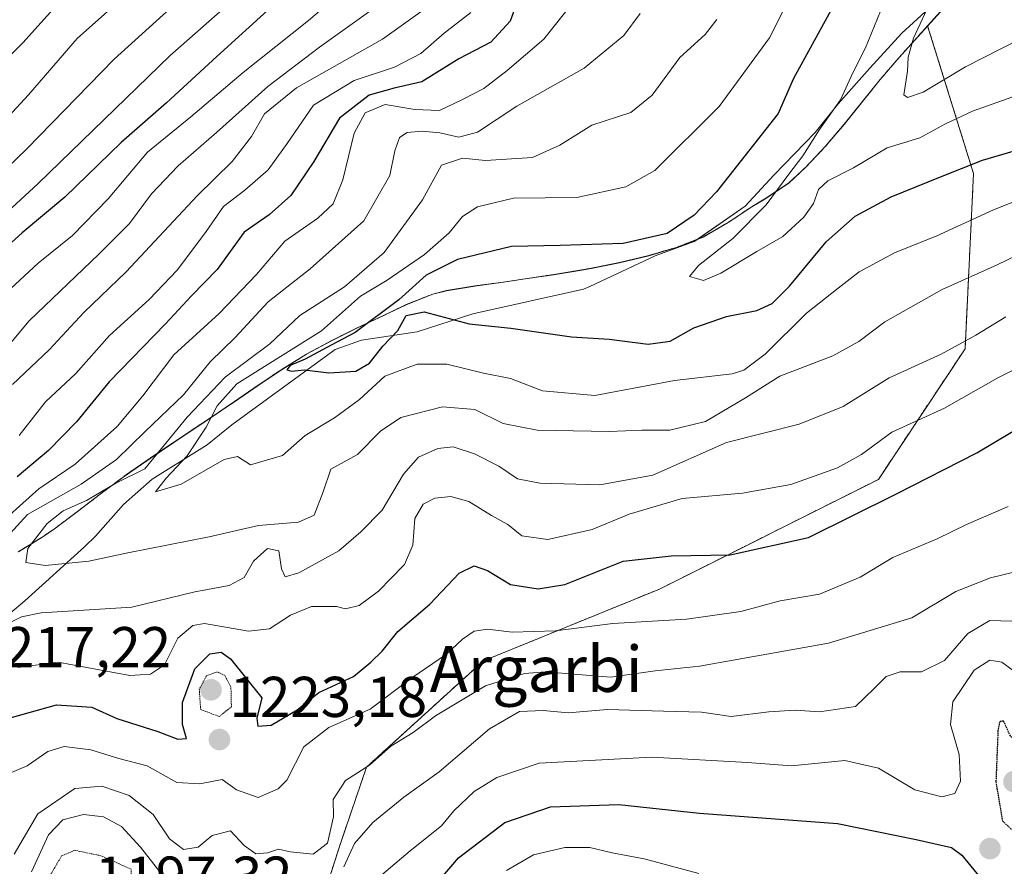
# Model space of a CAD drawing. Units: metres. Extents: x 576430 to 579863, y 4756619 to 4758971.
# Drawn here: x 576588 to 576759, y 4757786 to 4757934 of the extents above; entities that cross this region are included whole.
import ezdxf
from ezdxf.enums import TextEntityAlignment as Align

# ---------------------------------------------------------------- set-up
doc = ezdxf.new("R2010")
doc.units = ezdxf.units.M
doc.header["$MEASUREMENT"] = 0
doc.linetypes.add('TRAZOS', pattern=[0.75, 0.5, -0.25])
doc.linetypes.add('TRAZOS2', pattern=[0.375, 0.25, -0.125])
for name, color, linetype, lineweight in [('Arbolado forestal', 92, 'TRAZOS', 0), ('Arbolado forestal CxS', 92, 'Continuous', 0), ('Carátula', 7, 'Continuous', 5), ('Curva de nivel maestra', 36, 'Continuous', 30), ('Curva de nivel maestra depresión', 36, 'TRAZOS2', 30), ('Curva de nivel normal', 36, 'Continuous', 0), ('Curva de nivel normal depresión', 36, 'TRAZOS2', 0), ('Entidad de ámbito territorial', 19, 'Continuous', 0), ('Entidad de ámbito territorial CxS', 92, 'Continuous', 0), ('Espacio natural protegido', 2, 'Continuous', 13), ('Espacio natural protegido CxS', 2, 'Continuous', 0), ('Municipio', 9, 'Continuous', 13), ('Municipio CxS', 142, 'Continuous', 0), ('Punto de cota en terreno', 7, 'Continuous', 0), ('Rótulo de punto de cota en terreno', 19, 'Continuous', 0), ('Texto cartográfico', 19, 'Continuous', 0)]:
    doc.layers.add(name, color=color, linetype=linetype, lineweight=lineweight)
doc.styles.add('Arial', font='txt', dxfattribs={"height": 0.2})

# ---------------------------------------------------------------- blocks, each defined once
blk = doc.blocks.new('*U151')
at = {"layer": 'Arbolado forestal CxS', "color": 92, "linetype": 'Continuous', "lineweight": 0}
blk.add_polyline3d([(576749.31, 4757936.43, 1261.6), (576745.95, 4757932.72, 1260.24), (576745.95, 4757932.72, 1260.24), (576742.6, 4757929.01, 1259.52), (576740.96, 4757927.19, 1258.81), (576737.69, 4757923.38, 1257.34), (576734.54, 4757919.48, 1257.08), (576731.39, 4757915.58, 1256.7), (576728.16, 4757911.75, 1255.42), (576724.74, 4757908.12, 1255.44), (576721.74, 4757905.33, 1255.07), (576717.58, 4757902.55, 1253.93), (576715.34, 4757901.22, 1253.4), (576711.17, 4757898.45, 1252.27), (576706.85, 4757895.94, 1252.3), (576706.81, 4757895.92, 1252.29), (576702.15, 4757894.11, 1251.21), (576697.34, 4757892.7, 1251.13), (576697.08, 4757892.62, 1251.14), (576692.22, 4757891.45, 1251.31), (576687.32, 4757890.48, 1252.38), (576685.68, 4757890.18, 1252.63), (576680.75, 4757889.36, 1252.79), (576675.8, 4757888.64, 1253.01), (576671.98, 4757888.06, 1253.1), (576667.02, 4757887.38, 1252.52), (576662.08, 4757886.58, 1250.83), (576659.68, 4757885.97, 1250.21), (576655.04, 4757884.14, 1249.69), (576650.99, 4757882.19, 1250.21), (576646.46, 4757880.06, 1249.69), (576641.98, 4757877.85, 1247.43), (576637.65, 4757875.5, 1247.1), (576633.4, 4757872.88, 1247.19), (576629.24, 4757870.09, 1246.53), (576625.12, 4757867.25, 1246.19), (576622.86, 4757865.72, 1244.71), (576618.7, 4757862.94, 1242.78), (576614.54, 4757860.16, 1240.47), (576610.4, 4757857.36, 1239.04), (576606.29, 4757854.51, 1238.74), (576605.69, 4757854.09, 1238.57), (576601.67, 4757851.11, 1239.2), (576597.71, 4757848.06, 1241.63), (576593.7, 4757845.08, 1240.09), (576591.68, 4757843.69, 1240.02), (576587.42, 4757841.07, 1237.26)], dxfattribs=at)
blk = doc.blocks.new('*U183')
at = {"layer": 'Curva de nivel normal', "color": 36, "linetype": 'Continuous', "lineweight": 0}
blk.add_polyline3d([(576736.2, 4758110.44, 1185), (576721.82, 4758091.66, 1185), (576716.68, 4758085.21, 1185), (576713.75, 4758079.56, 1185), (576705.8, 4758067.27, 1185), (576699.32, 4758058.24, 1185), (576690.72, 4758045.77, 1185), (576680.53, 4758031.74, 1185), (576669.93, 4758016.19, 1185), (576663.62, 4758007.66, 1185), (576658.56, 4758000.43, 1185), (576650.14, 4757990.11, 1185), (576644.64, 4757982.76, 1185), (576636.84, 4757973.62, 1185), (576629.49, 4757964.56, 1185), (576624.19, 4757957.24, 1185), (576616.74, 4757948.58, 1185), (576607.71, 4757939.53, 1185), (576597.64, 4757930.49, 1185), (576589.19, 4757920.69, 1185), (576578, 4757908.67, 1185)], dxfattribs=at)
blk = doc.blocks.new('*U186')
at = {"layer": 'Curva de nivel normal', "color": 36, "linetype": 'Continuous', "lineweight": 0}
blk.add_polyline3d([(576712.06, 4758104.83, 1180), (576705.54, 4758092.03, 1180), (576685.39, 4758058.04, 1180), (576662.96, 4758024.33, 1180), (576648.4, 4758004.61, 1180), (576636.17, 4757987.87, 1180), (576629.12, 4757979.67, 1180), (576624.49, 4757973.91, 1180), (576620.28, 4757968.87, 1180), (576613.67, 4757959.87, 1180), (576600.92, 4757943.94, 1180), (576588.2, 4757929.76, 1180), (576580.19, 4757921.84, 1180)], dxfattribs=at)
blk = doc.blocks.new('*U195')
at = {"layer": 'Curva de nivel normal', "color": 36, "linetype": 'Continuous', "lineweight": 0}
for points in [[(576672.53, 4757785.54, 1195), (576677.22, 4757788.26, 1195), (576682.67, 4757789.5, 1195), (576687.02, 4757789.52, 1195), (576690.97, 4757788.58, 1195), (576696.51, 4757787.56, 1195), (576706.07, 4757784.97, 1195)], [(576766.14, 4758098.96, 1195), (576750.95, 4758081.92, 1195), (576740.91, 4758071.57, 1195), (576731.08, 4758061.02, 1195), (576716.11, 4758045.23, 1195), (576705.91, 4758031.76, 1195), (576694.86, 4758014.83, 1195), (576684.95, 4758001.69, 1195), (576677.32, 4757992.2, 1195), (576664.77, 4757976.04, 1195), (576656.77, 4757967.54, 1195), (576649.64, 4757961.54, 1195), (576644.1, 4757956.21, 1195), (576639.93, 4757953.1, 1195), (576634.76, 4757948.61, 1195), (576629, 4757942.48, 1195), (576623.53, 4757936.05, 1195), (576613.89, 4757927.54, 1195), (576590.81, 4757905.2, 1195), (576571.21, 4757887.16, 1195)]]:
    blk.add_polyline3d(points, dxfattribs=at)
blk = doc.blocks.new('*U196')
at = {"layer": 'Curva de nivel normal', "color": 36, "linetype": 'Continuous', "lineweight": 0}
blk.add_polyline3d([(576756.54, 4758112.04, 1190), (576742.9, 4758095.75, 1190), (576724.34, 4758071.54, 1190), (576704.91, 4758047.64, 1190), (576692.72, 4758031.61, 1190), (576683.26, 4758016.97, 1190), (576678.04, 4758007.66, 1190), (576671.19, 4758000.34, 1190), (576664.39, 4757992.38, 1190), (576656.17, 4757981.46, 1190), (576647.78, 4757970.07, 1190), (576632.86, 4757954.1, 1190), (576626.14, 4757948.16, 1190), (576616.29, 4757937.98, 1190), (576604.14, 4757926.9, 1190), (576588.86, 4757911.29, 1190), (576574.86, 4757897.82, 1190)], dxfattribs=at)
blk = doc.blocks.new('5PATER')
at = {"layer": 'Carátula', "linetype": 'Continuous', "lineweight": 5}
h = blk.add_hatch(color=250, dxfattribs=at)
edge = h.paths.add_edge_path()
edge.add_ellipse((0, 0.01), major_axis=(-1.33, -1.34), ratio=0.999422, start_angle=0, end_angle=360)

msp = doc.modelspace()

# ---------------------------------------------------------------- linework, layer by layer
at = {"layer": 'Arbolado forestal', "color": 92, "linetype": 'TRAZOS', "lineweight": 0}
for points in [[(576794.02, 4757983.56, 1268.62), (576790.51, 4757980, 1270.3), (576787, 4757976.44, 1271.2), (576783.5, 4757972.86, 1271.23), (576780.02, 4757969.28, 1271.33), (576776.55, 4757965.68, 1272.03), (576773.11, 4757962.08, 1271.66), (576769.67, 4757958.46, 1270.35), (576766.25, 4757954.82, 1268.27), (576762.84, 4757951.16, 1266.11), (576759.44, 4757947.49, 1265.26), (576756.05, 4757943.81, 1263.69), (576752.68, 4757940.13, 1262.95), (576749.31, 4757936.43, 1261.6), (576745.95, 4757932.72, 1260.24)], [(576745.95, 4757932.72, 1260.24), (576745.95, 4757932.72, 1260.23), (576742.6, 4757929.01, 1259.52), (576740.96, 4757927.19, 1258.81), (576737.69, 4757923.38, 1257.34), (576734.54, 4757919.48, 1257.08), (576731.39, 4757915.58, 1256.7), (576728.16, 4757911.75, 1255.42), (576724.74, 4757908.12, 1255.44), (576721.74, 4757905.33, 1255.07), (576717.58, 4757902.55, 1253.93), (576715.34, 4757901.22, 1253.4), (576711.17, 4757898.45, 1252.27), (576706.85, 4757895.94, 1252.3), (576706.81, 4757895.92, 1252.29), (576702.15, 4757894.11, 1251.21), (576697.34, 4757892.7, 1251.13), (576697.08, 4757892.62, 1251.14), (576692.22, 4757891.45, 1251.31), (576687.32, 4757890.48, 1252.38), (576685.68, 4757890.18, 1252.63), (576680.75, 4757889.36, 1252.79), (576675.8, 4757888.64, 1253.01), (576671.98, 4757888.06, 1253.1), (576667.02, 4757887.38, 1252.52), (576662.08, 4757886.58, 1250.83), (576659.68, 4757885.97, 1250.21), (576655.04, 4757884.14, 1249.69), (576650.99, 4757882.19, 1250.21), (576646.46, 4757880.06, 1249.69), (576641.98, 4757877.85, 1247.43), (576637.65, 4757875.5, 1247.1), (576633.4, 4757872.88, 1247.19), (576629.24, 4757870.09, 1246.53), (576625.12, 4757867.25, 1246.19), (576622.86, 4757865.72, 1244.71), (576618.7, 4757862.94, 1242.78), (576614.54, 4757860.16, 1240.47), (576610.4, 4757857.36, 1239.04), (576606.29, 4757854.51, 1238.74), (576605.69, 4757854.09, 1238.57), (576601.67, 4757851.11, 1239.2), (576597.71, 4757848.06, 1241.63), (576593.7, 4757845.08, 1240.09), (576591.68, 4757843.69, 1240.02), (576587.42, 4757841.07, 1237.26)], [(576635.47, 4757765.01, 1201.71), (576643.5, 4757790.05, 1211.78), (576648.12, 4757803.55, 1214.47), (576668.47, 4757822.04, 1217.14), (576699.21, 4757834.56, 1222.34), (576737.36, 4757853.68, 1226.37), (576752.47, 4757876.43, 1234.32), (576753.95, 4757906.96, 1248.64), (576745.95, 4757932.72, 1260.24)]]:
    msp.add_polyline3d(points, dxfattribs=at)
at = {"layer": 'Arbolado forestal CxS', "color": 92, "linetype": 'Continuous', "lineweight": 0}
for points in [[(576635.47, 4757765.01, 1201.71), (576643.5, 4757790.05, 1211.78), (576648.12, 4757803.55, 1214.47), (576668.48, 4757822.04, 1217.14), (576699.21, 4757834.56, 1222.34), (576737.36, 4757853.68, 1226.37), (576752.47, 4757876.43, 1234.32), (576753.95, 4757906.96, 1248.64), (576745.95, 4757932.72, 1260.24), (576749.31, 4757936.43, 1261.6)], [(576587.42, 4757841.07, 1237.26), (576591.68, 4757843.69, 1240.02), (576593.7, 4757845.08, 1240.09), (576597.71, 4757848.06, 1241.63), (576601.67, 4757851.11, 1239.2), (576605.69, 4757854.09, 1238.57), (576606.29, 4757854.51, 1238.74), (576610.4, 4757857.36, 1239.04), (576614.54, 4757860.16, 1240.47), (576618.7, 4757862.94, 1242.78), (576622.86, 4757865.72, 1244.71), (576625.12, 4757867.25, 1246.19), (576629.24, 4757870.09, 1246.53), (576633.4, 4757872.88, 1247.19), (576637.65, 4757875.5, 1247.1), (576641.98, 4757877.85, 1247.43), (576646.46, 4757880.06, 1249.69), (576650.99, 4757882.19, 1250.21), (576655.04, 4757884.14, 1249.69), (576659.68, 4757885.97, 1250.21), (576662.08, 4757886.58, 1250.83), (576667.02, 4757887.38, 1252.52), (576671.98, 4757888.06, 1253.1), (576675.8, 4757888.64, 1253.01), (576680.75, 4757889.36, 1252.79), (576685.68, 4757890.18, 1252.63), (576687.32, 4757890.48, 1252.38), (576692.22, 4757891.45, 1251.31), (576697.08, 4757892.62, 1251.14), (576697.34, 4757892.7, 1251.13), (576702.15, 4757894.11, 1251.21), (576706.81, 4757895.92, 1252.29), (576706.85, 4757895.94, 1252.3), (576711.17, 4757898.45, 1252.27), (576715.34, 4757901.22, 1253.4), (576717.58, 4757902.55, 1253.93), (576721.74, 4757905.33, 1255.07), (576724.74, 4757908.12, 1255.44), (576728.16, 4757911.75, 1255.42), (576731.39, 4757915.58, 1256.7), (576734.54, 4757919.48, 1257.08), (576737.69, 4757923.38, 1257.34), (576740.96, 4757927.19, 1258.81), (576742.6, 4757929.01, 1259.52), (576745.95, 4757932.72, 1260.24), (576745.95, 4757932.72, 1260.24), (576753.95, 4757906.96, 1248.64), (576752.47, 4757876.43, 1234.32), (576737.36, 4757853.68, 1226.37), (576699.21, 4757834.56, 1222.34), (576668.48, 4757822.04, 1217.14), (576648.12, 4757803.55, 1214.47), (576643.5, 4757790.05, 1211.78), (576635.47, 4757765.01, 1201.71)]]:
    msp.add_polyline3d(points, dxfattribs=at)
at = {"layer": 'Curva de nivel maestra', "color": 36, "linetype": 'Continuous', "lineweight": 30}
for points in [[(576795.53, 4758103.94, 1200), (576786.86, 4758096.26, 1200), (576779.32, 4758090.06, 1200), (576742.98, 4758057.7, 1200), (576728.56, 4758042.51, 1200), (576717.01, 4758028.17, 1200), (576712.64, 4758022.89, 1200), (576705.3, 4758012.54, 1200), (576684.9, 4757986.21, 1200), (576673.71, 4757974.52, 1200), (576668.67, 4757970.77, 1200), (576663.67, 4757965.85, 1200), (576658.38, 4757961.19, 1200), (576652.66, 4757955.49, 1200), (576646.35, 4757949.94, 1200), (576640.18, 4757944.85, 1200), (576631.51, 4757935.95, 1200), (576622.01, 4757927.39, 1200), (576613.25, 4757919.27, 1200), (576605.35, 4757912.39, 1200), (576595.52, 4757902.87, 1200), (576588.09, 4757896.63, 1200), (576579.84, 4757889.23, 1200)], [(576674.5, 4757937.21, 1225), (576673.13, 4757933.54, 1225), (576669.8, 4757929.87, 1225), (576664.22, 4757926.96, 1225), (576657.78, 4757922.94, 1225), (576652.94, 4757921.83, 1225), (576648.58, 4757920.66, 1225), (576643.41, 4757916.64, 1225), (576638.92, 4757909.1, 1225), (576634.92, 4757903.12, 1225), (576631.12, 4757899.78, 1225), (576626.8, 4757896.75, 1225), (576622.07, 4757890.26, 1225), (576617.58, 4757885.69, 1225), (576613.04, 4757880.81, 1225), (576603.22, 4757870.69, 1225), (576597.53, 4757863.71, 1225), (576592.66, 4757858.72, 1225), (576587.19, 4757854.14, 1225)], [(576730.05, 4757937.22, 1250), (576722.56, 4757923.54, 1250), (576719.88, 4757917.41, 1250), (576709.16, 4757903.76, 1250), (576705.23, 4757899.71, 1250)], [(576705.23, 4757899.71, 1250), (576700.55, 4757896.52, 1250), (576692.83, 4757894.76, 1250), (576681.9, 4757894.42, 1250), (576673.4, 4757894.26, 1250), (576664, 4757891.97, 1250), (576658.52, 4757889.26, 1250), (576653.73, 4757884.98, 1250), (576646.12, 4757879.29, 1250), (576641.93, 4757877.08, 1250), (576637.4, 4757874.63, 1250), (576634.8, 4757873.51, 1250), (576634.24, 4757872.79, 1250), (576635.06, 4757872.53, 1250), (576637.28, 4757872.74, 1250), (576641.52, 4757872.25, 1250), (576646.22, 4757872.52, 1250), (576648.65, 4757873.94, 1250), (576650.98, 4757876.92, 1250), (576653.57, 4757879.64, 1250), (576655.04, 4757882.26, 1250), (576658.19, 4757882.87, 1250), (576666.02, 4757880.78, 1250), (576673.26, 4757880.04, 1250), (576683.84, 4757878.52, 1250), (576690.43, 4757878.11, 1250), (576697.24, 4757877.22, 1250), (576701.08, 4757877.76, 1250), (576705.19, 4757880.09, 1250), (576710.86, 4757882.08, 1250), (576716.19, 4757883.13, 1250), (576718.86, 4757884.32, 1250), (576721.86, 4757887.32, 1250), (576728.23, 4757895.08, 1250), (576733.33, 4757899.54, 1250), (576739.56, 4757902.9, 1250), (576748.19, 4757906.39, 1250), (576755.53, 4757909.3, 1250), (576766.19, 4757912.46, 1250)], [(576585.98, 4757812.15, 1225), (576594.03, 4757814.4, 1225), (576600.22, 4757813.96, 1225), (576604.56, 4757812.01, 1225), (576611.73, 4757809.75, 1225), (576615.24, 4757808.4, 1225), (576616.71, 4757808.54, 1225), (576616.05, 4757810.97, 1225), (576616, 4757814.79, 1225), (576618.2, 4757820.66, 1225), (576620.81, 4757823.3, 1225), (576622.77, 4757823.58, 1225), (576624.38, 4757822.43, 1225), (576629.85, 4757815.59, 1225), (576628.99, 4757812.08, 1225), (576629.14, 4757810.7, 1225), (576631.48, 4757810.87, 1225), (576636.02, 4757813.5, 1225), (576639.82, 4757816.54, 1225), (576645.86, 4757819.33, 1225), (576648.86, 4757821.83, 1225), (576650.86, 4757823.73, 1225), (576653.6, 4757827.14, 1225), (576659.14, 4757831.92, 1225), (576664.26, 4757837.31, 1225), (576666.86, 4757838.61, 1225), (576669.19, 4757837.8, 1225), (576673.19, 4757835.38, 1225), (576678.01, 4757834.62, 1225), (576682.7, 4757835.38, 1225), (576692.83, 4757839.4, 1225), (576701.23, 4757840.36, 1225), (576711.53, 4757840.54, 1225), (576725.16, 4757843.56, 1225), (576740.41, 4757851.09, 1225), (576754.5, 4757858.28, 1225), (576766.3, 4757865.34, 1225)], [(576659.43, 4757782.21, 1200), (576664.15, 4757787.73, 1200), (576672.25, 4757793.87, 1200), (576680.18, 4757796.62, 1200), (576692.12, 4757797.02, 1200), (576706.19, 4757795.53, 1200), (576730.21, 4757793.72, 1200), (576743.96, 4757790.93, 1200), (576750.08, 4757789.54, 1200), (576751.91, 4757788.19, 1200), (576755.04, 4757784.34, 1200)]]:
    msp.add_polyline3d(points, dxfattribs=at)
at = {"layer": 'Curva de nivel maestra depresión', "color": 36, "linetype": 'TRAZOS2', "lineweight": 30}
msp.add_polyline3d([(576761.19, 4757792.11, 1200), (576764.51, 4757793.59, 1200), (576766.66, 4757796.15, 1200), (576767.11, 4757799.94, 1200), (576764.12, 4757805.28, 1200), (576760.37, 4757808.96, 1200), (576759.2, 4757811.54, 1200), (576758.51, 4757811.48, 1200), (576758.2, 4757809.9, 1200), (576757.85, 4757800.96, 1200), (576758.97, 4757794.19, 1200), (576761.19, 4757792.11, 1200)], dxfattribs=at)
at = {"layer": 'Curva de nivel normal', "color": 36, "linetype": 'Continuous', "lineweight": 0}
for points in [[(576858.54, 4758110.43, 1210), (576847.53, 4758100.76, 1210), (576833.7, 4758091.55, 1210), (576819.23, 4758083.48, 1210), (576797.7, 4758072.66, 1210), (576785.04, 4758064.76, 1210), (576775.9, 4758057.39, 1210), (576766.7, 4758048.86, 1210), (576757.26, 4758038.97, 1210), (576747.79, 4758029.87, 1210), (576733.34, 4758015.07, 1210), (576720.83, 4758001.06, 1210), (576714.71, 4757993.75, 1210), (576709.63, 4757989.44, 1210), (576703.6, 4757984.6, 1210), (576694.07, 4757977.9, 1210), (576688.99, 4757971.91, 1210), (576685.12, 4757965.13, 1210), (576680.19, 4757959.23, 1210), (576675.97, 4757955.54, 1210), (576651.29, 4757937.12, 1210), (576639.91, 4757928.97, 1210), (576630.9, 4757922.17, 1210), (576621.96, 4757914.15, 1210)], [(576820.67, 4758101.96, 1205), (576807.17, 4758092.33, 1205), (576792.61, 4758083.08, 1205), (576778.38, 4758073.6, 1205), (576768.52, 4758066.2, 1205), (576756.69, 4758056.18, 1205), (576750.86, 4758051.6, 1205), (576747.1, 4758047.6, 1205), (576743.54, 4758042.66, 1205), (576735.34, 4758032.67, 1205), (576719.77, 4758014.56, 1205), (576703.13, 4757994.15, 1205), (576694.97, 4757985.78, 1205), (576687.86, 4757980.21, 1205), (576679.15, 4757971.13, 1205), (576663.86, 4757955.64, 1205), (576637.97, 4757933.62, 1205), (576626.62, 4757924.56, 1205), (576617.48, 4757916.85, 1205), (576609.91, 4757910.7, 1205), (576603.04, 4757902.59, 1205), (576596.86, 4757896.2, 1205), (576590.86, 4757891.38, 1205), (576578.09, 4757879.56, 1205)], [(576584.26, 4757845.99, 1230), (576590.96, 4757852.02, 1230), (576597.3, 4757856.31, 1230), (576604.63, 4757862.88, 1230), (576609.13, 4757868.23, 1230), (576614.49, 4757875.39, 1230), (576622.42, 4757882.59, 1230), (576628.9, 4757889.38, 1230), (576633.84, 4757895.21, 1230), (576639.61, 4757899.21, 1230), (576642.3, 4757901.7, 1230), (576643.96, 4757905.85, 1230), (576645.96, 4757914.03, 1230), (576647.87, 4757917.56, 1230), (576651.38, 4757919, 1230), (576656.54, 4757918.11, 1230), (576660.86, 4757917.96, 1230), (576664.82, 4757919.88, 1230), (576668.54, 4757921.81, 1230), (576672.63, 4757924.95, 1230), (576679, 4757930.42, 1230), (576686.26, 4757939.52, 1230)], [(576664.14, 4757939.89, 1215), (576650.87, 4757930.38, 1215), (576635.88, 4757921.89, 1215), (576630.3, 4757917.38, 1215), (576628.03, 4757913.43, 1215), (576624.71, 4757909.1, 1215), (576618.56, 4757903.1, 1215), (576606.22, 4757889.84, 1215), (576598.8, 4757882.78, 1215), (576592.8, 4757876.28, 1215), (576586.4, 4757870.23, 1215)], [(576722.69, 4757939.2, 1245), (576718.38, 4757930.62, 1245), (576709.6, 4757918.68, 1245), (576698.36, 4757907.51, 1245), (576693.3, 4757904.64, 1245), (576684.79, 4757902.8, 1245), (576673.74, 4757902.68, 1245), (576667.47, 4757901.2, 1245), (576664.86, 4757899.46, 1245), (576662.53, 4757896.64, 1245), (576658.24, 4757892.85, 1245), (576651.73, 4757888.4, 1245), (576647.08, 4757885.6, 1245), (576640.28, 4757879.54, 1245)], [(576746.57, 4757937.26, 1260), (576743.46, 4757930.56, 1260), (576742.57, 4757927.25, 1260), (576742.44, 4757924.79, 1260), (576741.81, 4757920.68, 1260), (576742.46, 4757920.23, 1260), (576745.18, 4757921.16, 1260), (576752.53, 4757925.57, 1260), (576765.19, 4757931.99, 1260), (576774.3, 4757935.76, 1260)], [(576738.25, 4757936.53, 1255), (576735.13, 4757928.86, 1255), (576732.91, 4757924.53, 1255), (576730.73, 4757919.82, 1255), (576727.11, 4757914.64, 1255), (576724.2, 4757910.05, 1255), (576721.74, 4757906.87, 1255), (576717.79, 4757901.54, 1255), (576711.97, 4757895.67, 1255), (576705.97, 4757890.94, 1255), (576704.41, 4757889.03, 1255), (576706.86, 4757888.32, 1255), (576709.86, 4757889.6, 1255), (576716.15, 4757893.38, 1255), (576720.69, 4757895.98, 1255), (576724.36, 4757899.35, 1255), (576726.03, 4757901.73, 1255), (576726.9, 4757904.17, 1255), (576728.53, 4757905.7, 1255), (576733.03, 4757907.96, 1255), (576738.86, 4757911.44, 1255), (576744.58, 4757913.19, 1255), (576749.07, 4757915.64, 1255), (576753.78, 4757917.87, 1255), (576761.6, 4757920.62, 1255)], [(576695.84, 4757934.85, 1235), (576692.96, 4757931.03, 1235), (576686.06, 4757925.34, 1235), (576674.3, 4757918.72, 1235), (576667.44, 4757914.2, 1235), (576664.19, 4757913.31, 1235), (576660.92, 4757914.08, 1235), (576657.79, 4757914.37, 1235), (576655.18, 4757914.14, 1235), (576653.86, 4757913.25, 1235), (576653.02, 4757910.92, 1235), (576652.15, 4757906.65, 1235), (576647.62, 4757898.74, 1235), (576638.26, 4757890.36, 1235), (576630.96, 4757884.62, 1235), (576625.19, 4757878.42, 1235), (576620.86, 4757874.14, 1235), (576616.19, 4757868.4, 1235), (576609.53, 4757862.04, 1235), (576604.53, 4757857.12, 1235), (576598.36, 4757852.87, 1235), (576589, 4757847.54, 1235), (576579.28, 4757837, 1235)], [(576666.28, 4757935.03, 1220), (576661.65, 4757931.42, 1220), (576657.59, 4757927.87, 1220), (576653.01, 4757925.54, 1220), (576645.98, 4757923.21, 1220), (576638.85, 4757918.87, 1220), (576634.3, 4757912.21, 1220), (576630.96, 4757907.6, 1220), (576626.92, 4757904.09, 1220), (576623.2, 4757901.26, 1220), (576620.13, 4757896.87, 1220), (576615.18, 4757890.18, 1220), (576610.19, 4757885, 1220), (576603.29, 4757878.77, 1220), (576597.42, 4757872.1, 1220), (576592.16, 4757867.21, 1220), (576587.54, 4757861.35, 1220)], [(576709.21, 4757933.84, 1240), (576707.13, 4757931.2, 1240), (576702.76, 4757927.2, 1240), (576697.91, 4757920.62, 1240), (576694.21, 4757917.6, 1240), (576687.41, 4757915.43, 1240), (576681.8, 4757911.9, 1240), (576677.04, 4757909.76, 1240), (576668.88, 4757909.25, 1240), (576664.86, 4757909.67, 1240), (576661.19, 4757908.44, 1240), (576657.86, 4757902.39, 1240), (576651.19, 4757893.24, 1240), (576644.29, 4757887.22, 1240), (576636.5, 4757882.22, 1240), (576631.26, 4757877.32, 1240), (576623.44, 4757871.47, 1240), (576616.86, 4757864.54, 1240), (576609.43, 4757855.54, 1240)], [(576621.96, 4757914.15, 1210), (576615.25, 4757908.34, 1210), (576610.64, 4757903.41, 1210), (576606.8, 4757898.29, 1210), (576601.43, 4757892.92, 1210), (576589.32, 4757881.28, 1210), (576573.53, 4757862.54, 1210), (576564.14, 4757853.61, 1210), (576557.64, 4757847.35, 1210), (576546.04, 4757837.02, 1210), (576531.48, 4757821.73, 1210), (576522.22, 4757814.15, 1210), (576515.07, 4757811, 1210), (576508.86, 4757807.34, 1210), (576502.86, 4757802.73, 1210), (576497.19, 4757799.01, 1210), (576492.5, 4757795.46, 1210), (576487.91, 4757791.54, 1210), (576487.45, 4757790.22, 1210), (576488.12, 4757787.84, 1210), (576491.51, 4757785.02, 1210)], [(576640.28, 4757879.54, 1245), (576625.52, 4757870.32, 1245), (576622.08, 4757866.51, 1245), (576620.13, 4757862.8, 1245), (576616.84, 4757857.78, 1245), (576613.2, 4757853.89, 1245), (576611.29, 4757851.52, 1245), (576615.8, 4757852.84, 1245), (576623.29, 4757857.12, 1245), (576625.59, 4757857.68, 1245), (576627.86, 4757856.21, 1245), (576633.44, 4757857.85, 1245), (576637.4, 4757861.35, 1245), (576642.52, 4757864.39, 1245), (576646.86, 4757867.6, 1245), (576651.28, 4757871.66, 1245), (576656.96, 4757873.75, 1245), (576662.1, 4757873.78, 1245), (576668.53, 4757872.21, 1245), (576673.24, 4757871.26, 1245), (576678.77, 4757869.12, 1245), (576687.91, 4757868.28, 1245), (576701.81, 4757870.92, 1245), (576711.86, 4757872.05, 1245), (576713.92, 4757872.7, 1245), (576717.6, 4757875.5, 1245), (576724.82, 4757882.65, 1245), (576730.32, 4757887.01, 1245), (576734, 4757889.82, 1245), (576740.31, 4757893.21, 1245), (576747.46, 4757896.07, 1245), (576757.42, 4757900.66, 1245), (576768.95, 4757905.26, 1245)], [(576609.43, 4757855.54, 1240), (576604.39, 4757853, 1240), (576599.31, 4757850, 1240), (576595.22, 4757848.18, 1240), (576592.44, 4757846, 1240), (576589.07, 4757841.61, 1240), (576588.7, 4757839.19, 1240), (576592.09, 4757838.66, 1240), (576599.68, 4757839.44, 1240), (576606.47, 4757840.86, 1240), (576620.68, 4757843.65, 1240), (576629.3, 4757845.64, 1240), (576636.27, 4757846.23, 1240), (576638.97, 4757847.46, 1240), (576640.55, 4757851.48, 1240), (576641.87, 4757855.45, 1240), (576646.53, 4757858.01, 1240), (576650.53, 4757862.09, 1240), (576654.07, 4757864.48, 1240), (576661.38, 4757866.32, 1240), (576666.98, 4757865.86, 1240), (576671.93, 4757863.41, 1240), (576677.84, 4757862.25, 1240), (576690.44, 4757862.05, 1240), (576696.12, 4757862.27, 1240), (576701.01, 4757862.24, 1240), (576707.19, 4757863.78, 1240), (576714.19, 4757867.86, 1240), (576720.2, 4757871.67, 1240), (576729.43, 4757875.22, 1240), (576733.97, 4757877.68, 1240), (576738.46, 4757881.11, 1240), (576748.5, 4757886.79, 1240), (576758.04, 4757891.09, 1240), (576770.93, 4757897.27, 1240)], [(576583.89, 4757827.72, 1235), (576587.95, 4757829.73, 1235), (576591.37, 4757830.44, 1235), (576607.19, 4757831.4, 1235), (576618.19, 4757834.08, 1235), (576624.19, 4757835.16, 1235), (576626.75, 4757836.57, 1235), (576628.41, 4757839.41, 1235), (576630.82, 4757841.65, 1235), (576632.85, 4757841.24, 1235), (576633.28, 4757838.11, 1235), (576633.91, 4757836.72, 1235), (576636.3, 4757837.42, 1235), (576643.3, 4757841.22, 1235), (576647.14, 4757844.55, 1235), (576650.86, 4757848.33, 1235), (576654.53, 4757854.6, 1235), (576657.19, 4757857.56, 1235), (576660.54, 4757859.04, 1235), (576663.24, 4757859.34, 1235), (576666.95, 4757858.15, 1235), (576671.16, 4757855.97, 1235), (576674.43, 4757853.78, 1235), (576678.34, 4757853.02, 1235), (576688.77, 4757852.73, 1235), (576698.02, 4757854.39, 1235), (576710.86, 4757860.08, 1235), (576723.53, 4757863.32, 1235), (576731.19, 4757866.37, 1235), (576739.22, 4757871.38, 1235), (576748.31, 4757875.48, 1235), (576754.35, 4757878.82, 1235), (576759.59, 4757882, 1235)], [(576764.53, 4757874.5, 1230), (576758.19, 4757871.37, 1230), (576748.86, 4757866.11, 1230), (576739.72, 4757861.88, 1230), (576734.4, 4757858.04, 1230), (576730.22, 4757855.71, 1230), (576722.08, 4757852.76, 1230), (576713.69, 4757851.26, 1230), (576703.16, 4757850.35, 1230), (576693.9, 4757847.64, 1230), (576687.43, 4757844.93, 1230), (576679.75, 4757843.19, 1230), (576675.21, 4757843.84, 1230), (576672.77, 4757845.81, 1230), (576669.93, 4757847.37, 1230), (576665.94, 4757849.83, 1230), (576662.81, 4757850.69, 1230), (576660, 4757850.38, 1230), (576658, 4757849.36, 1230), (576656.54, 4757846.87, 1230), (576656.17, 4757842.21, 1230), (576654.75, 4757838.87, 1230), (576650.19, 4757834.18, 1230), (576646.81, 4757831.68, 1230), (576644.46, 4757831.14, 1230), (576642.89, 4757831.54, 1230), (576640.89, 4757831.51, 1230), (576638.53, 4757831.54, 1230), (576634.86, 4757830.04, 1230), (576631.19, 4757827.61, 1230), (576627.53, 4757827.2, 1230), (576619.86, 4757828.55, 1230), (576617.84, 4757828.2, 1230), (576615.19, 4757825.99, 1230)], [(576585.53, 4757802.33, 1220), (576588.94, 4757803.73, 1220), (576592.53, 4757806.26, 1220), (576595.41, 4757807.15, 1220), (576600.06, 4757806.57, 1220), (576604.9, 4757805.03, 1220), (576609.88, 4757803.76, 1220), (576615.01, 4757800.84, 1220), (576619.04, 4757800.62, 1220), (576622.93, 4757801.38, 1220), (576625.44, 4757799.6, 1220), (576629.23, 4757798.25, 1220), (576632.68, 4757799.74, 1220), (576634.19, 4757801.26, 1220), (576637.19, 4757807.07, 1220), (576641.53, 4757810.41, 1220), (576648.72, 4757813.66, 1220), (576655.99, 4757819.09, 1220), (576662.06, 4757823.2, 1220), (576664.86, 4757825.86, 1220), (576666.86, 4757827.25, 1220), (576669.19, 4757827.59, 1220), (576673.53, 4757827.08, 1220), (576681.07, 4757827.29, 1220), (576691.05, 4757828.57, 1220), (576703.9, 4757829.3, 1220), (576713.38, 4757830.66, 1220), (576720.24, 4757832.51, 1220), (576727.08, 4757833.65, 1220), (576734.19, 4757836.63, 1220), (576739.85, 4757840.06, 1220), (576747.63, 4757843.29, 1220), (576752.73, 4757845.81, 1220), (576759.97, 4757848.95, 1220)], [(576586.66, 4757788.38, 1215), (576590.79, 4757795.4, 1215), (576597.26, 4757799.79, 1215), (576601.98, 4757800.21, 1215), (576606.73, 4757798.56, 1215), (576610.91, 4757795.26, 1215), (576613.77, 4757791.06, 1215), (576616.18, 4757789.15, 1215), (576618.73, 4757789.61, 1215), (576621.17, 4757791.61, 1215), (576624.4, 4757792.45, 1215), (576626.75, 4757789.88, 1215), (576628.84, 4757788.44, 1215), (576630.86, 4757788.57, 1215), (576632.75, 4757789.24, 1215), (576634.79, 4757788.8, 1215), (576638.79, 4757788.38, 1215), (576641.29, 4757790.28, 1215), (576642.36, 4757794.87, 1215), (576642.29, 4757797.87, 1215), (576644.47, 4757801.2, 1215), (576648.61, 4757803.86, 1215), (576652.36, 4757807.2, 1215), (576656.24, 4757809.58, 1215), (576660.15, 4757812.5, 1215), (576668.86, 4757817.72, 1215), (576675.67, 4757819.84, 1215), (576679.34, 4757820.13, 1215), (576690.63, 4757819.22, 1215), (576698.42, 4757820.33, 1215), (576706.17, 4757821.12, 1215), (576728.65, 4757825.15, 1215), (576743.19, 4757829.57, 1215), (576750.86, 4757834.16, 1215), (576756.93, 4757836.5, 1215), (576763.13, 4757838.02, 1215)], [(576644.13, 4757786.14, 1210), (576646.03, 4757790.22, 1210), (576649.22, 4757793.9, 1210), (576654.64, 4757798.29, 1210), (576660.75, 4757802.73, 1210), (576669.57, 4757810.21, 1210), (576674.81, 4757813.22, 1210), (576678.89, 4757813.43, 1210), (576683.27, 4757813.02, 1210), (576690.13, 4757813.59, 1210), (576699.91, 4757813.31, 1210), (576706.52, 4757813.13, 1210), (576711.71, 4757812.36, 1210), (576718.26, 4757813.18, 1210), (576722.83, 4757813.48, 1210), (576727.08, 4757813.18, 1210), (576733.37, 4757814.11, 1210), (576736.6, 4757817.21, 1210), (576738.72, 4757819.34, 1210), (576741.17, 4757820.12, 1210), (576744.86, 4757820.12, 1210), (576748.9, 4757822.12, 1210), (576752.98, 4757826.82, 1210), (576756.78, 4757829.09, 1210), (576760.61, 4757828.96, 1210)], [(576615.19, 4757825.99, 1230), (576612.89, 4757821.36, 1230), (576610.42, 4757819.72, 1230), (576606.86, 4757819.48, 1230), (576594.36, 4757821.83, 1230), (576587.32, 4757820.89, 1230)], [(576646.6, 4757781.2, 1205), (576655.71, 4757788.93, 1205), (576661.19, 4757793.31, 1205), (576663.36, 4757795.91, 1205), (576666.86, 4757799.26, 1205), (576670.86, 4757801.71, 1205), (576678.19, 4757804.22, 1205), (576697.86, 4757805.24, 1205), (576714.53, 4757804.36, 1205), (576722.19, 4757803.77, 1205), (576731.53, 4757804.69, 1205), (576737.4, 4757803.38, 1205), (576743.71, 4757799.58, 1205), (576748.4, 4757798.35, 1205), (576750.7, 4757798.94, 1205), (576751.69, 4757801.08, 1205), (576751.46, 4757805.71, 1205), (576749.96, 4757810.97, 1205), (576750.32, 4757814.93, 1205), (576754.06, 4757820.44, 1205), (576756.8, 4757822.18, 1205), (576758.86, 4757821.83, 1205), (576760.88, 4757820.36, 1205)], [(576589.68, 4757785.26, 1210), (576592.65, 4757791.73, 1210), (576595.19, 4757794.36, 1210), (576598.77, 4757795.25, 1210), (576602.24, 4757794.85, 1210), (576605.37, 4757793.18, 1210), (576608.72, 4757789.57, 1210), (576612.28, 4757785.02, 1210)]]:
    msp.add_polyline3d(points, dxfattribs=at)
at = {"layer": 'Curva de nivel normal depresión', "color": 36, "linetype": 'TRAZOS2', "lineweight": 0}
for points in [[(576622.44, 4757812.34, 1220), (576624.55, 4757814.04, 1220), (576624.47, 4757817.51, 1220), (576623.42, 4757819.54, 1220), (576622.07, 4757820.13, 1220), (576620.21, 4757819.47, 1220), (576618.95, 4757817.13, 1220), (576619.19, 4757813.61, 1220), (576622.44, 4757812.34, 1220)], [(576598.86, 4757770.74, 1205), (576601.38, 4757771.16, 1205), (576605.53, 4757776.17, 1205), (576607.2, 4757781.92, 1205), (576607.07, 4757785.75, 1205), (576601.81, 4757788.09, 1205), (576597.22, 4757789.04, 1205), (576594.94, 4757788.05, 1205), (576593.36, 4757785.35, 1205), (576591.13, 4757781.82, 1205), (576591.27, 4757778.82, 1205), (576594.47, 4757775.12, 1205), (576596.86, 4757772.99, 1205), (576598.86, 4757770.74, 1205)]]:
    msp.add_polyline3d(points, dxfattribs=at)
at = {"layer": 'Entidad de ámbito territorial', "color": 19, "linetype": 'Continuous', "lineweight": 0}
for points in [[(576705.85, 4757895.52, 1252.11), (576706.83, 4757895.91, 1252.3), (576711.15, 4757898.42, 1252.28), (576715.32, 4757901.19, 1253.41), (576717.56, 4757902.52, 1253.93), (576721.72, 4757905.29, 1255.08), (576724.72, 4757908.08, 1255.44), (576728.14, 4757911.72, 1255.42), (576731.37, 4757915.54, 1256.7), (576737.68, 4757923.35, 1257.33), (576740.94, 4757927.15, 1258.79), (576749.29, 4757936.39, 1261.59), (576756.04, 4757943.78, 1263.68), (576759.21, 4757947.22, 1265.15)], [(576587.4, 4757841.04, 1237.26), (576591.66, 4757843.66, 1240.04), (576593.68, 4757845.05, 1240.09), (576597.69, 4757848.03, 1241.63), (576601.65, 4757851.08, 1239.25), (576605.67, 4757854.06, 1238.58), (576610.38, 4757857.33, 1239.05), (576614.52, 4757860.13, 1240.47), (576618.68, 4757862.91, 1242.77), (576622.84, 4757865.69, 1244.7), (576625.1, 4757867.22, 1246.17), (576629.22, 4757870.06, 1246.55), (576633.38, 4757872.85, 1247.18), (576637.63, 4757875.47, 1247.13), (576641.96, 4757877.82, 1247.44), (576646.44, 4757880.03, 1249.69), (576650.97, 4757882.16, 1250.21), (576655.02, 4757884.11, 1249.7), (576659.67, 4757885.94, 1250.2), (576662.06, 4757886.55, 1250.82), (576667, 4757887.34, 1252.51), (576671.96, 4757888.03, 1253.09), (576675.78, 4757888.61, 1253.03), (576680.73, 4757889.33, 1252.8), (576685.66, 4757890.15, 1252.65), (576687.3, 4757890.45, 1252.4), (576692.2, 4757891.42, 1251.33), (576697.32, 4757892.66, 1251.15), (576702.13, 4757894.07, 1251.22), (576705.85, 4757895.52, 1252.11)]]:
    msp.add_polyline3d(points, dxfattribs=at)
at = {"layer": 'Entidad de ámbito territorial CxS', "color": 92, "linetype": 'Continuous', "lineweight": 0}
for points in [[(576587.4, 4757841.04, 1237.26), (576591.66, 4757843.66, 1240.04), (576593.68, 4757845.05, 1240.09), (576597.69, 4757848.03, 1241.63), (576601.65, 4757851.08, 1239.25), (576605.67, 4757854.06, 1238.58), (576610.38, 4757857.33, 1239.05), (576614.52, 4757860.13, 1240.47), (576618.68, 4757862.91, 1242.77), (576622.84, 4757865.69, 1244.7), (576625.1, 4757867.22, 1246.17), (576629.22, 4757870.06, 1246.55), (576633.38, 4757872.85, 1247.18), (576637.63, 4757875.47, 1247.13), (576641.96, 4757877.82, 1247.44), (576646.44, 4757880.03, 1249.69), (576650.97, 4757882.16, 1250.21), (576655.02, 4757884.11, 1249.7), (576659.67, 4757885.94, 1250.2), (576662.06, 4757886.55, 1250.82), (576667, 4757887.34, 1252.51), (576671.96, 4757888.03, 1253.09), (576675.78, 4757888.61, 1253.03), (576680.73, 4757889.33, 1252.8), (576685.66, 4757890.15, 1252.65), (576687.3, 4757890.45, 1252.4), (576692.2, 4757891.42, 1251.33), (576697.32, 4757892.66, 1251.15), (576702.13, 4757894.07, 1251.22), (576706.83, 4757895.91, 1252.3), (576711.15, 4757898.42, 1252.28), (576715.32, 4757901.19, 1253.41), (576717.56, 4757902.52, 1253.93), (576721.72, 4757905.29, 1255.08), (576724.72, 4757908.08, 1255.44), (576728.14, 4757911.72, 1255.42), (576731.37, 4757915.54, 1256.7), (576737.68, 4757923.35, 1257.33), (576740.94, 4757927.15, 1258.79), (576749.29, 4757936.39, 1261.59)], [(576587.4, 4757841.04, 1237.26), (576591.66, 4757843.66, 1240.04), (576593.68, 4757845.05, 1240.09), (576597.69, 4757848.03, 1241.63), (576601.65, 4757851.08, 1239.25), (576605.67, 4757854.06, 1238.58), (576610.38, 4757857.33, 1239.05), (576614.52, 4757860.13, 1240.47), (576618.68, 4757862.91, 1242.77), (576622.84, 4757865.69, 1244.7), (576625.1, 4757867.22, 1246.17), (576629.22, 4757870.06, 1246.55), (576633.38, 4757872.84, 1247.18), (576637.63, 4757875.47, 1247.13), (576641.96, 4757877.82, 1247.44), (576646.44, 4757880.03, 1249.69), (576650.97, 4757882.16, 1250.21), (576655.02, 4757884.11, 1249.7), (576659.67, 4757885.94, 1250.2), (576662.06, 4757886.54, 1250.82), (576667, 4757887.34, 1252.51), (576671.96, 4757888.03, 1253.09), (576675.78, 4757888.61, 1253.03), (576680.73, 4757889.33, 1252.8), (576685.66, 4757890.15, 1252.65), (576687.3, 4757890.45, 1252.4), (576692.2, 4757891.42, 1251.33), (576697.32, 4757892.66, 1251.15), (576702.13, 4757894.07, 1251.22), (576706.83, 4757895.91, 1252.3), (576711.15, 4757898.42, 1252.28), (576715.32, 4757901.19, 1253.41), (576717.56, 4757902.52, 1253.93), (576721.72, 4757905.29, 1255.08), (576724.72, 4757908.08, 1255.44), (576728.14, 4757911.72, 1255.42), (576731.37, 4757915.54, 1256.7), (576737.68, 4757923.35, 1257.33), (576740.94, 4757927.15, 1258.79), (576749.29, 4757936.39, 1261.59)]]:
    msp.add_polyline3d(points, dxfattribs=at)
at = {"layer": 'Espacio natural protegido', "color": 2, "linetype": 'Continuous', "lineweight": 13}
for points in [[(576705.85, 4757895.52, 1252.11), (576714.15, 4757901.31, 1252.72), (576719.15, 4757906.71, 1253.35), (576726.35, 4757914.11, 1253.86), (576730.35, 4757919.11, 1255), (576735.85, 4757925.31, 1256.01), (576741.45, 4757931.41, 1258.31), (576746.15, 4757935.71, 1259.71), (576751.55, 4757940.21, 1262.56), (576758.25, 4757946.41, 1264.72), (576759.21, 4757947.22, 1265.15)], [(576493.75, 4757785.81, 1210.85), (576499.45, 4757788.31, 1213.96), (576535.55, 4757803.11, 1226.06), (576546.25, 4757807.71, 1227.97), (576560.75, 4757814.61, 1231.42), (576573.25, 4757820.71, 1232.16), (576583.25, 4757828.11, 1235.33), (576588.55, 4757832.51, 1236.4), (576598.95, 4757841.91, 1241.63), (576600.85, 4757843.81, 1243.06), (576605.75, 4757849.31, 1242.66), (576610.75, 4757853.71, 1243.3), (576618.95, 4757858.81, 1244.48), (576620.35, 4757859.71, 1244.91), (576624.65, 4757863.21, 1246.42), (576642.65, 4757876.31, 1249.01), (576647.25, 4757877.91, 1250.84), (576656.95, 4757879.41, 1248.05), (576666.65, 4757882.51, 1250.75), (576685.95, 4757886.81, 1253.4), (576687.05, 4757887.31, 1253.48), (576698.45, 4757892.61, 1251.32), (576705.25, 4757895.11, 1252.07), (576705.85, 4757895.52, 1252.11)]]:
    msp.add_polyline3d(points, dxfattribs=at)
at = {"layer": 'Espacio natural protegido CxS', "color": 2, "linetype": 'Continuous', "lineweight": 0}
for points in [[(576583.25, 4757828.11, 1235.33), (576588.55, 4757832.51, 1236.4), (576598.95, 4757841.91, 1241.63), (576600.85, 4757843.81, 1243.06), (576605.75, 4757849.31, 1242.66), (576610.75, 4757853.71, 1243.3), (576618.95, 4757858.81, 1244.48), (576620.35, 4757859.71, 1244.91), (576624.65, 4757863.21, 1246.42), (576642.65, 4757876.31, 1249.01), (576647.25, 4757877.91, 1250.84), (576656.95, 4757879.41, 1248.05), (576666.65, 4757882.51, 1250.75), (576685.95, 4757886.81, 1253.4), (576687.05, 4757887.31, 1253.48), (576698.45, 4757892.61, 1251.32), (576705.25, 4757895.11, 1252.07), (576714.15, 4757901.31, 1252.72), (576719.15, 4757906.71, 1253.35), (576726.35, 4757914.11, 1253.86), (576730.35, 4757919.11, 1255), (576735.85, 4757925.31, 1256.01), (576741.45, 4757931.41, 1258.31), (576746.15, 4757935.71, 1259.71)], [(576583.25, 4757828.11, 1235.33), (576588.55, 4757832.51, 1236.39), (576598.95, 4757841.91, 1241.63), (576600.85, 4757843.81, 1243.06), (576605.75, 4757849.31, 1242.66), (576610.75, 4757853.71, 1243.3), (576618.95, 4757858.81, 1244.48), (576620.35, 4757859.71, 1244.91), (576624.65, 4757863.21, 1246.42), (576642.65, 4757876.31, 1249.01), (576647.25, 4757877.91, 1250.84), (576656.95, 4757879.41, 1248.05), (576666.65, 4757882.51, 1250.75), (576685.95, 4757886.81, 1253.4), (576687.05, 4757887.31, 1253.48), (576698.45, 4757892.61, 1251.32), (576705.25, 4757895.11, 1252.07), (576714.15, 4757901.31, 1252.72), (576719.15, 4757906.71, 1253.35), (576726.35, 4757914.11, 1253.86), (576730.35, 4757919.11, 1255), (576735.85, 4757925.31, 1256.01), (576741.45, 4757931.41, 1258.31), (576746.15, 4757935.71, 1259.71)]]:
    msp.add_polyline3d(points, dxfattribs=at)
at = {"layer": 'Municipio', "color": 9, "linetype": 'Continuous', "lineweight": 13}
for points in [[(576705.85, 4757895.52, 1252.11), (576706.83, 4757895.91, 1252.3), (576711.15, 4757898.42, 1252.28), (576715.32, 4757901.19, 1253.41), (576717.56, 4757902.52, 1253.93), (576721.72, 4757905.29, 1255.08), (576724.72, 4757908.08, 1255.44), (576728.14, 4757911.72, 1255.42), (576731.37, 4757915.54, 1256.7), (576737.68, 4757923.35, 1257.33), (576740.94, 4757927.15, 1258.79), (576749.29, 4757936.39, 1261.59), (576756.04, 4757943.78, 1263.68), (576759.21, 4757947.22, 1265.15)], [(576705.85, 4757895.52, 1252.11), (576706.83, 4757895.91, 1252.3), (576711.15, 4757898.42, 1252.28), (576715.32, 4757901.19, 1253.41), (576717.56, 4757902.52, 1253.93), (576721.72, 4757905.29, 1255.08), (576724.72, 4757908.08, 1255.44), (576728.14, 4757911.72, 1255.42), (576731.37, 4757915.54, 1256.7), (576737.68, 4757923.35, 1257.33), (576740.94, 4757927.15, 1258.79), (576749.29, 4757936.39, 1261.59), (576756.04, 4757943.78, 1263.68), (576759.21, 4757947.22, 1265.15)], [(576587.4, 4757841.04, 1237.26), (576591.66, 4757843.66, 1240.04), (576593.68, 4757845.05, 1240.09), (576597.69, 4757848.03, 1241.63), (576601.65, 4757851.08, 1239.25), (576605.67, 4757854.06, 1238.58), (576610.38, 4757857.33, 1239.05), (576614.52, 4757860.13, 1240.47), (576618.68, 4757862.91, 1242.77), (576622.84, 4757865.69, 1244.7), (576625.1, 4757867.22, 1246.17), (576629.22, 4757870.06, 1246.55), (576633.38, 4757872.85, 1247.18), (576637.63, 4757875.47, 1247.13), (576641.96, 4757877.82, 1247.44), (576646.44, 4757880.03, 1249.69), (576650.97, 4757882.16, 1250.21), (576655.02, 4757884.11, 1249.7), (576659.67, 4757885.94, 1250.2), (576662.06, 4757886.55, 1250.82), (576667, 4757887.34, 1252.51), (576671.96, 4757888.03, 1253.09), (576675.78, 4757888.61, 1253.03), (576680.73, 4757889.33, 1252.8), (576685.66, 4757890.15, 1252.65), (576687.3, 4757890.45, 1252.4), (576692.2, 4757891.42, 1251.33), (576697.32, 4757892.66, 1251.15), (576702.13, 4757894.07, 1251.22), (576705.85, 4757895.52, 1252.11)], [(576587.4, 4757841.04, 1237.26), (576591.66, 4757843.66, 1240.04), (576593.68, 4757845.05, 1240.09), (576597.69, 4757848.03, 1241.63), (576601.65, 4757851.08, 1239.25), (576605.67, 4757854.06, 1238.58), (576610.38, 4757857.33, 1239.05), (576614.52, 4757860.13, 1240.47), (576618.68, 4757862.91, 1242.77), (576622.84, 4757865.69, 1244.7), (576625.1, 4757867.22, 1246.17), (576629.22, 4757870.06, 1246.55), (576633.38, 4757872.85, 1247.18), (576637.63, 4757875.47, 1247.13), (576641.96, 4757877.82, 1247.44), (576646.44, 4757880.03, 1249.69), (576650.97, 4757882.16, 1250.21), (576655.02, 4757884.11, 1249.7), (576659.67, 4757885.94, 1250.2), (576662.06, 4757886.55, 1250.82), (576667, 4757887.34, 1252.51), (576671.96, 4757888.03, 1253.09), (576675.78, 4757888.61, 1253.03), (576680.73, 4757889.33, 1252.8), (576685.66, 4757890.15, 1252.65), (576687.3, 4757890.45, 1252.4), (576692.2, 4757891.42, 1251.33), (576697.32, 4757892.66, 1251.15), (576702.13, 4757894.07, 1251.22), (576705.85, 4757895.52, 1252.11)]]:
    msp.add_polyline3d(points, dxfattribs=at)
at = {"layer": 'Municipio CxS', "color": 142, "linetype": 'Continuous', "lineweight": 0}
for points in [[(576587.4, 4757841.04, 1237.26), (576591.66, 4757843.66, 1240.04), (576593.68, 4757845.05, 1240.09), (576597.69, 4757848.03, 1241.63), (576601.65, 4757851.08, 1239.25), (576605.67, 4757854.06, 1238.58), (576610.38, 4757857.33, 1239.05), (576614.52, 4757860.13, 1240.47), (576618.68, 4757862.91, 1242.77), (576622.84, 4757865.69, 1244.7), (576625.1, 4757867.22, 1246.17), (576629.22, 4757870.06, 1246.55), (576633.38, 4757872.85, 1247.18), (576637.63, 4757875.47, 1247.13), (576641.96, 4757877.82, 1247.44), (576646.44, 4757880.03, 1249.69), (576650.97, 4757882.16, 1250.21), (576655.02, 4757884.11, 1249.7), (576659.67, 4757885.94, 1250.2), (576662.06, 4757886.55, 1250.82), (576667, 4757887.34, 1252.51), (576671.96, 4757888.03, 1253.09), (576675.78, 4757888.61, 1253.03), (576680.73, 4757889.33, 1252.8), (576685.66, 4757890.15, 1252.65), (576687.3, 4757890.45, 1252.4), (576692.2, 4757891.42, 1251.33), (576697.32, 4757892.66, 1251.15), (576702.13, 4757894.07, 1251.22), (576706.83, 4757895.91, 1252.3), (576711.15, 4757898.42, 1252.28), (576715.32, 4757901.19, 1253.41), (576717.56, 4757902.52, 1253.93), (576721.72, 4757905.29, 1255.08), (576724.72, 4757908.08, 1255.44), (576728.14, 4757911.72, 1255.42), (576731.37, 4757915.54, 1256.7), (576737.68, 4757923.35, 1257.33), (576740.94, 4757927.15, 1258.79), (576749.29, 4757936.39, 1261.59)], [(576749.29, 4757936.39, 1261.59), (576740.94, 4757927.15, 1258.79), (576737.68, 4757923.35, 1257.33), (576731.37, 4757915.54, 1256.7), (576728.14, 4757911.72, 1255.42), (576724.72, 4757908.08, 1255.44), (576721.72, 4757905.29, 1255.08), (576717.56, 4757902.52, 1253.93), (576715.32, 4757901.19, 1253.41), (576711.15, 4757898.42, 1252.28), (576706.83, 4757895.91, 1252.3), (576702.13, 4757894.07, 1251.22), (576697.32, 4757892.66, 1251.15), (576692.2, 4757891.42, 1251.33), (576687.3, 4757890.45, 1252.4), (576685.66, 4757890.15, 1252.65), (576680.73, 4757889.33, 1252.8), (576675.78, 4757888.61, 1253.03), (576671.96, 4757888.03, 1253.09), (576667, 4757887.34, 1252.51), (576662.06, 4757886.55, 1250.82), (576659.67, 4757885.94, 1250.2), (576655.02, 4757884.11, 1249.7), (576650.97, 4757882.16, 1250.21), (576646.44, 4757880.03, 1249.69), (576641.96, 4757877.82, 1247.44), (576637.63, 4757875.47, 1247.13), (576633.38, 4757872.85, 1247.18), (576629.22, 4757870.06, 1246.55), (576625.1, 4757867.22, 1246.17), (576622.84, 4757865.69, 1244.7), (576618.68, 4757862.91, 1242.77), (576614.52, 4757860.13, 1240.47), (576610.38, 4757857.33, 1239.05), (576605.67, 4757854.06, 1238.58), (576601.65, 4757851.08, 1239.25), (576597.69, 4757848.03, 1241.63), (576593.68, 4757845.05, 1240.09), (576591.66, 4757843.66, 1240.04), (576587.4, 4757841.04, 1237.26)], [(576587.4, 4757841.04, 1237.26), (576591.66, 4757843.66, 1240.04), (576593.68, 4757845.05, 1240.09), (576597.69, 4757848.03, 1241.63), (576601.65, 4757851.08, 1239.25), (576605.67, 4757854.06, 1238.58), (576610.38, 4757857.33, 1239.05), (576614.52, 4757860.13, 1240.47), (576618.68, 4757862.91, 1242.77), (576622.84, 4757865.69, 1244.7), (576625.1, 4757867.22, 1246.17), (576629.22, 4757870.06, 1246.55), (576633.38, 4757872.84, 1247.18), (576637.63, 4757875.47, 1247.13), (576641.96, 4757877.82, 1247.44), (576646.44, 4757880.03, 1249.69), (576650.97, 4757882.16, 1250.21), (576655.02, 4757884.11, 1249.7), (576659.67, 4757885.94, 1250.2), (576662.06, 4757886.54, 1250.82), (576667, 4757887.34, 1252.51), (576671.96, 4757888.03, 1253.09), (576675.78, 4757888.61, 1253.03), (576680.73, 4757889.33, 1252.8), (576685.66, 4757890.15, 1252.65), (576687.3, 4757890.45, 1252.4), (576692.2, 4757891.42, 1251.33), (576697.32, 4757892.66, 1251.15), (576702.13, 4757894.07, 1251.22), (576706.83, 4757895.91, 1252.3), (576711.15, 4757898.42, 1252.28), (576715.32, 4757901.19, 1253.41), (576717.56, 4757902.52, 1253.93), (576721.72, 4757905.29, 1255.08), (576724.72, 4757908.08, 1255.44), (576728.14, 4757911.72, 1255.42), (576731.37, 4757915.54, 1256.7), (576737.68, 4757923.35, 1257.33), (576740.94, 4757927.15, 1258.79), (576749.29, 4757936.39, 1261.59)], [(576749.29, 4757936.39, 1261.59), (576740.94, 4757927.15, 1258.79), (576737.68, 4757923.35, 1257.33), (576731.37, 4757915.54, 1256.7), (576728.14, 4757911.72, 1255.42), (576724.72, 4757908.08, 1255.44), (576721.72, 4757905.29, 1255.08), (576717.56, 4757902.52, 1253.93), (576715.32, 4757901.19, 1253.41), (576711.15, 4757898.42, 1252.28), (576706.83, 4757895.91, 1252.3), (576702.13, 4757894.07, 1251.22), (576697.32, 4757892.66, 1251.15), (576692.2, 4757891.42, 1251.33), (576687.3, 4757890.45, 1252.4), (576685.66, 4757890.15, 1252.65), (576680.73, 4757889.33, 1252.8), (576675.78, 4757888.61, 1253.03), (576671.96, 4757888.03, 1253.09), (576667, 4757887.34, 1252.51), (576662.06, 4757886.54, 1250.82), (576659.67, 4757885.94, 1250.2), (576655.02, 4757884.11, 1249.7), (576650.97, 4757882.16, 1250.21), (576646.44, 4757880.03, 1249.69), (576641.96, 4757877.82, 1247.44), (576637.63, 4757875.47, 1247.13), (576633.38, 4757872.84, 1247.18), (576629.22, 4757870.06, 1246.55), (576625.1, 4757867.22, 1246.17), (576622.84, 4757865.69, 1244.7), (576618.68, 4757862.91, 1242.77), (576614.52, 4757860.13, 1240.47), (576610.38, 4757857.33, 1239.05), (576605.67, 4757854.06, 1238.58), (576601.65, 4757851.08, 1239.25), (576597.69, 4757848.03, 1241.63), (576593.68, 4757845.05, 1240.09), (576591.66, 4757843.66, 1240.04), (576587.4, 4757841.04, 1237.26)]]:
    msp.add_polyline3d(points, dxfattribs=at)

# ---------------------------------------------------------------- block references
at = {"layer": 'Arbolado forestal CxS', "color": 92, "linetype": 'Continuous', "lineweight": 0}
msp.add_blockref('*U151', (0, 0), dxfattribs=at)
at = {"layer": 'Curva de nivel normal', "color": 36, "linetype": 'Continuous', "lineweight": 0}
for name in ['*U186', '*U183', '*U196', '*U195']:
    msp.add_blockref(name, (0, 0), dxfattribs=at)
at = {"layer": 'Punto de cota en terreno', "linetype": 'Continuous', "lineweight": 0}
for p in [(576621, 4757817, 1217.22), (576622.47, 4757808.33, 1223.18), (576761, 4757801, 1197.37), (576756.81, 4757789.33, 1201.45)]:
    msp.add_blockref('5PATER', p, dxfattribs=at)

# ---------------------------------------------------------------- texts
at = {"layer": 'Rótulo de punto de cota en terreno', "color": 19, "linetype": 'Continuous', "lineweight": 0, "style": 'Arial'}
for s, p in [('1217,22', (576579.6, 4757818.76)), ('1223,18', (576624.23, 4757810.09)), ('1197,32', (576600.76, 4757778.76))]:
    msp.add_text(s, height=7, dxfattribs=at).set_placement(p, align=Align.BOTTOM_LEFT)
at = {"layer": 'Texto cartográfico', "color": 19, "linetype": 'Continuous', "lineweight": 0, "style": 'Arial'}
msp.add_text('Argarbi', height=8, dxfattribs=at).set_placement((576677.71, 4757820.64), align=Align.MIDDLE_CENTER)

doc.saveas('drawing.dxf')
